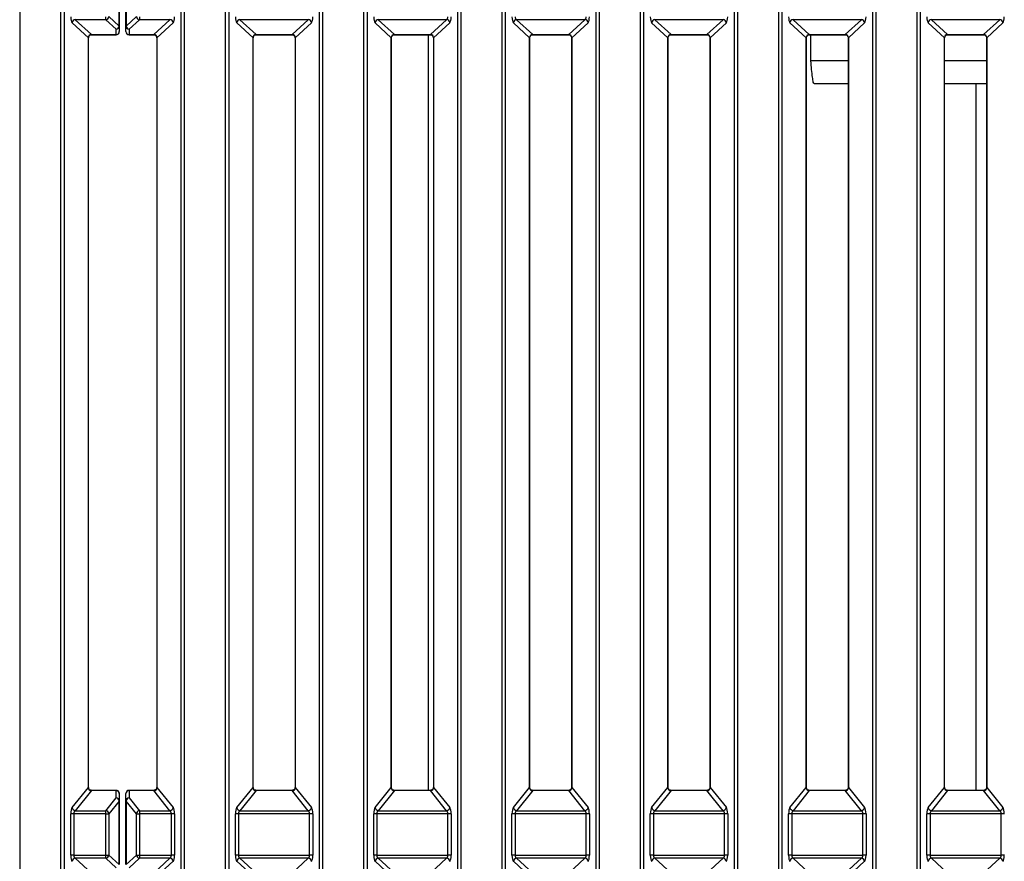
# Model space of a CAD drawing. Units: millimetres. Extents: x 871 to 2834, y 1248 to 2554.
# Drawn here: x 1159 to 1309, y 1677 to 1805 of the extents above; entities that cross this region are included whole.
import ezdxf

# ---------------------------------------------------------------- set-up
doc = ezdxf.new("R2010")
doc.units = ezdxf.units.MM

msp = doc.modelspace()

# ---------------------------------------------------------------- linework, layer by layer
at = {"color": 8, "linetype": 'Continuous', "lineweight": 30, "ltscale": 10}
for p, q in [((1159.44, 1918.12), (1159.44, 1440.56)), ((1165.7, 1440.56), (1165.7, 1918.12)), ((1166.18, 1918.12), (1166.18, 1440.58)), ((1183.96, 1440.58), (1183.96, 1918.12)), ((1184.44, 1918.12), (1184.44, 1440.56)), ((1190.7, 1440.56), (1190.7, 1918.12)), ((1191.18, 1918.12), (1191.18, 1440.58)), ((1204.96, 1440.58), (1204.96, 1918.12)), ((1205.44, 1918.12), (1205.44, 1440.56)), ((1211.7, 1440.56), (1211.7, 1918.12)), ((1212.18, 1918.12), (1212.18, 1440.58)), ((1225.96, 1440.58), (1225.96, 1918.12)), ((1226.44, 1918.12), (1226.44, 1440.56)), ((1232.7, 1440.56), (1232.7, 1918.12)), ((1233.18, 1918.12), (1233.18, 1440.58)), ((1246.96, 1440.58), (1246.96, 1918.12)), ((1247.44, 1918.12), (1247.44, 1440.56)), ((1253.7, 1440.56), (1253.7, 1918.12)), ((1254.18, 1918.12), (1254.18, 1440.58)), ((1267.96, 1440.58), (1267.96, 1918.12)), ((1268.44, 1918.12), (1268.44, 1440.56)), ((1274.7, 1440.56), (1274.7, 1918.12)), ((1275.18, 1918.12), (1275.18, 1440.58)), ((1288.96, 1440.09), (1288.96, 1918.12)), ((1289.44, 1918.12), (1289.44, 1440.11)), ((1295.7, 1440.11), (1295.7, 1918.12)), ((1296.18, 1918.12), (1296.18, 1440.09)), ((1170.34, 1802.75), (1170.34, 1802.73)), ((1174.07, 1802.75), (1174.07, 1802.73)), ((1176.07, 1802.73), (1176.07, 1802.75)), ((1179.8, 1802.73), (1179.8, 1802.75)), ((1195.34, 1802.73), (1195.34, 1802.75)), ((1200.8, 1802.75), (1200.8, 1802.73)), ((1216.34, 1802.73), (1216.34, 1802.75)), ((1221.8, 1802.73), (1221.8, 1802.75)), ((1237.34, 1802.73), (1237.34, 1802.75)), ((1242.8, 1802.73), (1242.8, 1802.75)), ((1258.34, 1802.73), (1258.34, 1802.75)), ((1263.8, 1802.73), (1263.8, 1802.75)), ((1279.34, 1802.73), (1279.34, 1802.75)), ((1284.8, 1802.73), (1284.8, 1802.75)), ((1300.34, 1802.73), (1300.34, 1802.75)), ((1305.8, 1802.73), (1305.8, 1802.75)), ((1285.25, 1798.78), (1279.57, 1798.78)), ((1306.25, 1798.78), (1299.89, 1798.78)), ((1170.34, 1687.95), (1170.34, 1687.98)), ((1174.07, 1687.95), (1174.07, 1687.98)), ((1176.07, 1687.98), (1176.07, 1687.95)), ((1179.8, 1687.98), (1179.8, 1687.95)), ((1195.34, 1687.95), (1195.34, 1687.98)), ((1200.8, 1687.98), (1200.8, 1687.95)), ((1216.34, 1687.95), (1216.34, 1687.98)), ((1221.8, 1687.95), (1221.8, 1687.98)), ((1237.34, 1687.95), (1237.34, 1687.98)), ((1242.8, 1687.95), (1242.8, 1687.98)), ((1258.34, 1687.95), (1258.34, 1687.98)), ((1263.8, 1687.95), (1263.8, 1687.98)), ((1279.34, 1687.95), (1279.34, 1687.98)), ((1284.8, 1687.95), (1284.8, 1687.98)), ((1300.34, 1687.95), (1300.34, 1687.98)), ((1305.8, 1687.95), (1305.8, 1687.98))]:
    msp.add_line(p, q, dxfattribs=at)
at = {"color": 7, "linetype": 'Continuous', "lineweight": 30, "ltscale": 10}
for p, q in [((1174.55, 1804.05), (1174.55, 1813.7)), ((1174.57, 1813.71), (1174.57, 1804.06)), ((1175.57, 1804.06), (1175.57, 1813.71)), ((1175.59, 1813.7), (1175.59, 1804.05)), ((1169.87, 1802.27), (1167.4, 1804.55)), ((1172.51, 1805.02), (1167.88, 1805.02)), ((1167.88, 1805.02), (1170.34, 1802.75)), ((1172.51, 1805.02), (1172.51, 1805.48)), ((1174.07, 1803.58), (1172.51, 1805.02)), ((1172.99, 1805.5), (1174.55, 1804.05)), ((1175.59, 1804.05), (1177.16, 1805.5)), ((1177.63, 1805.02), (1176.07, 1803.58)), ((1177.63, 1805.48), (1177.63, 1805.02)), ((1182.26, 1805.02), (1177.63, 1805.02)), ((1179.8, 1802.75), (1182.26, 1805.02)), ((1182.74, 1804.55), (1180.27, 1802.27)), ((1194.87, 1802.27), (1192.4, 1804.55)), ((1203.26, 1805.02), (1192.88, 1805.02)), ((1192.88, 1805.02), (1195.34, 1802.75)), ((1200.8, 1802.75), (1203.26, 1805.02)), ((1203.74, 1804.55), (1201.27, 1802.27)), ((1215.87, 1802.27), (1213.4, 1804.55)), ((1224.26, 1805.02), (1213.88, 1805.02)), ((1213.88, 1805.02), (1216.34, 1802.75)), ((1221.8, 1802.75), (1224.26, 1805.02)), ((1224.74, 1804.55), (1222.27, 1802.27)), ((1236.87, 1802.27), (1234.4, 1804.55)), ((1245.26, 1805.02), (1234.88, 1805.02)), ((1234.88, 1805.02), (1237.34, 1802.75)), ((1242.8, 1802.75), (1245.26, 1805.02)), ((1245.74, 1804.55), (1243.27, 1802.27)), ((1257.87, 1802.27), (1255.4, 1804.55)), ((1266.26, 1805.02), (1255.88, 1805.02)), ((1255.88, 1805.02), (1258.34, 1802.75)), ((1263.8, 1802.75), (1266.26, 1805.02)), ((1266.74, 1804.55), (1264.27, 1802.27)), ((1278.87, 1802.27), (1276.4, 1804.55)), ((1287.26, 1805.02), (1276.88, 1805.02)), ((1276.88, 1805.02), (1279.34, 1802.75)), ((1284.8, 1802.75), (1287.26, 1805.02)), ((1287.74, 1804.55), (1285.27, 1802.27)), ((1299.87, 1802.27), (1297.4, 1804.55)), ((1308.26, 1805.02), (1297.88, 1805.02)), ((1297.88, 1805.02), (1300.34, 1802.75)), ((1305.8, 1802.75), (1308.26, 1805.02)), ((1308.74, 1804.55), (1306.27, 1802.27)), ((1174.07, 1802.75), (1174.07, 1803.58)), ((1174.57, 1804.06), (1174.57, 1803.23)), ((1175.57, 1803.23), (1175.57, 1804.06)), ((1176.07, 1803.58), (1176.07, 1802.75)), ((1169.87, 1688.43), (1169.87, 1802.27)), ((1169.9, 1688.43), (1169.9, 1802.27)), ((1170.34, 1802.75), (1174.07, 1802.75)), ((1170.34, 1802.73), (1174.07, 1802.73)), ((1176.07, 1802.75), (1179.8, 1802.75)), ((1176.07, 1802.73), (1179.8, 1802.73)), ((1180.25, 1802.27), (1180.25, 1688.43)), ((1180.27, 1802.27), (1180.27, 1688.43)), ((1194.87, 1688.43), (1194.87, 1802.27)), ((1194.89, 1688.43), (1194.89, 1802.27)), ((1195.34, 1802.75), (1200.8, 1802.75)), ((1195.34, 1802.73), (1200.8, 1802.73)), ((1201.25, 1802.27), (1201.25, 1688.43)), ((1201.27, 1802.27), (1201.27, 1688.43)), ((1215.87, 1688.43), (1215.87, 1802.27)), ((1215.89, 1688.43), (1215.89, 1802.27)), ((1216.34, 1802.75), (1221.8, 1802.75)), ((1216.34, 1802.73), (1221.8, 1802.73)), ((1221.46, 1802.73), (1221.46, 1687.98)), ((1222.25, 1802.27), (1222.25, 1688.43)), ((1222.27, 1802.27), (1222.27, 1688.43)), ((1236.87, 1688.43), (1236.87, 1802.27)), ((1236.89, 1688.43), (1236.89, 1802.27)), ((1237.34, 1802.75), (1242.8, 1802.75)), ((1237.34, 1802.73), (1242.8, 1802.73)), ((1243.25, 1802.27), (1243.25, 1688.43)), ((1243.27, 1802.27), (1243.27, 1688.43)), ((1257.87, 1688.43), (1257.87, 1802.27)), ((1257.89, 1688.43), (1257.89, 1802.27)), ((1258.34, 1802.75), (1263.8, 1802.75)), ((1258.34, 1802.73), (1263.8, 1802.73)), ((1264.25, 1802.27), (1264.25, 1688.43)), ((1264.27, 1802.27), (1264.27, 1688.43)), ((1278.87, 1688.43), (1278.87, 1802.27)), ((1278.89, 1688.43), (1278.89, 1802.27)), ((1279.34, 1802.75), (1284.8, 1802.75)), ((1279.34, 1802.73), (1284.8, 1802.73)), ((1279.57, 1798.78), (1279.57, 1802.73)), ((1285.25, 1802.27), (1285.25, 1688.43)), ((1285.27, 1802.27), (1285.27, 1688.43)), ((1299.87, 1688.43), (1299.87, 1802.27)), ((1299.89, 1688.43), (1299.89, 1802.27)), ((1300.34, 1802.75), (1305.8, 1802.75)), ((1300.34, 1802.73), (1305.8, 1802.73)), ((1306.25, 1802.27), (1306.25, 1688.43)), ((1306.27, 1802.27), (1306.27, 1688.43)), ((1285.25, 1795.28), (1280.07, 1795.28)), ((1306.25, 1795.28), (1299.89, 1795.28)), ((1304.68, 1687.98), (1304.68, 1795.28)), ((1167.4, 1685.37), (1169.87, 1688.43)), ((1170.34, 1687.95), (1167.88, 1684.89)), ((1174.07, 1687.98), (1170.34, 1687.98)), ((1174.07, 1687.95), (1170.34, 1687.95)), ((1174.07, 1686.83), (1174.07, 1687.95)), ((1179.8, 1687.98), (1176.07, 1687.98)), ((1179.8, 1687.95), (1176.07, 1687.95)), ((1176.07, 1687.95), (1176.07, 1686.83)), ((1182.26, 1684.89), (1179.8, 1687.95)), ((1180.27, 1688.43), (1182.74, 1685.37)), ((1192.4, 1685.37), (1194.87, 1688.43)), ((1195.34, 1687.95), (1192.88, 1684.89)), ((1200.8, 1687.98), (1195.34, 1687.98)), ((1200.8, 1687.95), (1195.34, 1687.95)), ((1203.26, 1684.89), (1200.8, 1687.95)), ((1201.27, 1688.43), (1203.74, 1685.37)), ((1213.4, 1685.37), (1215.87, 1688.43)), ((1216.34, 1687.95), (1213.88, 1684.89)), ((1221.8, 1687.98), (1216.34, 1687.98)), ((1221.8, 1687.95), (1216.34, 1687.95)), ((1224.26, 1684.89), (1221.8, 1687.95)), ((1222.27, 1688.43), (1224.74, 1685.37)), ((1234.4, 1685.37), (1236.87, 1688.43)), ((1237.34, 1687.95), (1234.88, 1684.89)), ((1242.8, 1687.98), (1237.34, 1687.98)), ((1242.8, 1687.95), (1237.34, 1687.95)), ((1245.26, 1684.89), (1242.8, 1687.95)), ((1243.27, 1688.43), (1245.74, 1685.37)), ((1255.4, 1685.37), (1257.87, 1688.43)), ((1258.34, 1687.95), (1255.88, 1684.89)), ((1263.8, 1687.98), (1258.34, 1687.98)), ((1263.8, 1687.95), (1258.34, 1687.95)), ((1266.26, 1684.89), (1263.8, 1687.95)), ((1264.27, 1688.43), (1266.74, 1685.37)), ((1276.4, 1685.37), (1278.87, 1688.43)), ((1279.34, 1687.95), (1276.88, 1684.89)), ((1284.8, 1687.98), (1279.34, 1687.98)), ((1284.8, 1687.95), (1279.34, 1687.95)), ((1287.26, 1684.89), (1284.8, 1687.95)), ((1285.27, 1688.43), (1287.74, 1685.37)), ((1297.4, 1685.37), (1299.87, 1688.43)), ((1300.34, 1687.95), (1297.88, 1684.89)), ((1305.8, 1687.98), (1300.34, 1687.98)), ((1305.8, 1687.95), (1300.34, 1687.95)), ((1308.26, 1684.89), (1305.8, 1687.95)), ((1306.27, 1688.43), (1308.74, 1685.37)), ((1172.51, 1684.89), (1174.07, 1686.83)), ((1174.57, 1687.48), (1174.57, 1686.36)), ((1175.57, 1686.36), (1175.57, 1687.48)), ((1176.07, 1686.83), (1177.63, 1684.89)), ((1174.55, 1686.36), (1172.99, 1684.42)), ((1174.55, 1676.71), (1174.55, 1686.36)), ((1174.57, 1686.36), (1174.57, 1676.71)), ((1175.57, 1676.71), (1175.57, 1686.36)), ((1177.16, 1684.42), (1175.59, 1686.36)), ((1175.59, 1686.36), (1175.59, 1676.71)), ((1167.19, 1678.12), (1167.19, 1684.39)), ((1167.67, 1684.4), (1167.67, 1678.13)), ((1172.51, 1684.4), (1167.67, 1684.4)), ((1167.88, 1684.89), (1172.51, 1684.89)), ((1172.51, 1684.4), (1172.51, 1684.89)), ((1172.51, 1678.13), (1172.51, 1684.4)), ((1172.99, 1684.42), (1172.99, 1678.15)), ((1177.16, 1678.15), (1177.16, 1684.42)), ((1177.63, 1684.89), (1182.26, 1684.89)), ((1177.63, 1684.89), (1177.63, 1684.4)), ((1182.47, 1684.4), (1177.63, 1684.4)), ((1177.63, 1684.4), (1177.63, 1678.13)), ((1182.47, 1678.13), (1182.47, 1684.4)), ((1182.95, 1684.39), (1182.95, 1678.12)), ((1192.19, 1678.12), (1192.19, 1684.39)), ((1192.67, 1684.4), (1192.67, 1678.13)), ((1203.47, 1684.4), (1192.67, 1684.4)), ((1192.88, 1684.89), (1203.26, 1684.89)), ((1203.47, 1678.13), (1203.47, 1684.4)), ((1203.95, 1684.39), (1203.95, 1678.12)), ((1213.19, 1678.12), (1213.19, 1684.39)), ((1213.67, 1684.4), (1213.67, 1678.13)), ((1224.47, 1684.4), (1213.67, 1684.4)), ((1213.88, 1684.89), (1224.26, 1684.89)), ((1224.47, 1678.13), (1224.47, 1684.4)), ((1224.95, 1684.39), (1224.95, 1678.12)), ((1234.19, 1678.12), (1234.19, 1684.39)), ((1234.67, 1684.4), (1234.67, 1678.13)), ((1245.47, 1684.4), (1234.67, 1684.4)), ((1234.88, 1684.89), (1245.26, 1684.89)), ((1245.47, 1678.13), (1245.47, 1684.4)), ((1245.95, 1684.39), (1245.95, 1678.12)), ((1255.19, 1678.12), (1255.19, 1684.39)), ((1255.67, 1684.4), (1255.67, 1678.13)), ((1266.47, 1684.4), (1255.67, 1684.4)), ((1255.88, 1684.89), (1266.26, 1684.89)), ((1266.47, 1678.13), (1266.47, 1684.4)), ((1266.95, 1684.39), (1266.95, 1678.12)), ((1276.19, 1678.12), (1276.19, 1684.39)), ((1276.67, 1684.4), (1276.67, 1678.13)), ((1287.47, 1684.4), (1276.67, 1684.4)), ((1276.88, 1684.89), (1287.26, 1684.89)), ((1287.47, 1678.13), (1287.47, 1684.4)), ((1287.95, 1684.39), (1287.95, 1678.12)), ((1297.19, 1678.12), (1297.19, 1684.39)), ((1297.67, 1684.4), (1297.67, 1678.13)), ((1308.47, 1684.4), (1297.67, 1684.4)), ((1297.88, 1684.89), (1308.26, 1684.89)), ((1308.47, 1678.13), (1308.47, 1684.4)), ((1167.67, 1678.13), (1172.51, 1678.13)), ((1172.51, 1677.68), (1167.88, 1677.68)), ((1167.88, 1677.68), (1170.34, 1675.4)), ((1172.51, 1677.68), (1172.51, 1678.13)), ((1174.07, 1676.23), (1172.51, 1677.68)), ((1172.99, 1678.15), (1174.55, 1676.71)), ((1175.59, 1676.71), (1177.16, 1678.15)), ((1177.63, 1677.68), (1176.07, 1676.23)), ((1177.63, 1678.13), (1182.47, 1678.13)), ((1177.63, 1678.13), (1177.63, 1677.68)), ((1182.26, 1677.68), (1177.63, 1677.68)), ((1179.8, 1675.4), (1182.26, 1677.68)), ((1192.67, 1678.13), (1203.47, 1678.13)), ((1203.26, 1677.68), (1192.88, 1677.68)), ((1192.88, 1677.68), (1195.34, 1675.4)), ((1200.8, 1675.4), (1203.26, 1677.68)), ((1213.67, 1678.13), (1224.47, 1678.13)), ((1224.26, 1677.68), (1213.88, 1677.68)), ((1213.88, 1677.68), (1216.34, 1675.4)), ((1221.8, 1675.4), (1224.26, 1677.68)), ((1234.67, 1678.13), (1245.47, 1678.13)), ((1245.26, 1677.68), (1234.88, 1677.68)), ((1234.88, 1677.68), (1237.34, 1675.4)), ((1242.8, 1675.4), (1245.26, 1677.68)), ((1255.67, 1678.13), (1266.47, 1678.13)), ((1266.26, 1677.68), (1255.88, 1677.68)), ((1255.88, 1677.68), (1258.34, 1675.4)), ((1263.8, 1675.4), (1266.26, 1677.68)), ((1276.67, 1678.13), (1287.47, 1678.13)), ((1287.26, 1677.68), (1276.88, 1677.68)), ((1276.88, 1677.68), (1279.34, 1675.4)), ((1284.8, 1675.4), (1287.26, 1677.68)), ((1297.67, 1678.13), (1308.47, 1678.13)), ((1308.26, 1677.68), (1297.88, 1677.68)), ((1297.88, 1677.68), (1300.34, 1675.4)), ((1305.8, 1675.4), (1308.26, 1677.68)), ((1182.74, 1677.2), (1180.27, 1674.92)), ((1194.87, 1674.92), (1192.4, 1677.2)), ((1215.87, 1674.92), (1213.4, 1677.2)), ((1236.87, 1674.92), (1234.4, 1677.2)), ((1287.74, 1677.2), (1285.27, 1674.92))]:
    msp.add_line(p, q, dxfattribs=at)
at = {"color": 8, "linetype": 'Continuous', "lineweight": 30, "ltscale": 10, "flags": 128}
for points in [[(1169.87, 1802.27), (1169.89, 1802.27), (1169.9, 1802.27)], [(1180.25, 1802.27), (1180.25, 1802.27), (1180.27, 1802.27)], [(1194.87, 1802.27), (1194.89, 1802.27), (1194.89, 1802.27)], [(1201.25, 1802.27), (1201.25, 1802.27), (1201.27, 1802.27)], [(1215.87, 1802.27), (1215.89, 1802.27), (1215.89, 1802.27)], [(1222.25, 1802.27), (1222.25, 1802.27), (1222.27, 1802.27)], [(1236.87, 1802.27), (1236.89, 1802.27), (1236.89, 1802.27)], [(1243.25, 1802.27), (1243.25, 1802.27), (1243.27, 1802.27)], [(1257.87, 1802.27), (1257.89, 1802.27), (1257.89, 1802.27)], [(1264.25, 1802.27), (1264.25, 1802.27), (1264.27, 1802.27)], [(1278.87, 1802.27), (1278.89, 1802.27), (1278.89, 1802.27)], [(1285.25, 1802.27), (1285.25, 1802.27), (1285.27, 1802.27)], [(1299.87, 1802.27), (1299.89, 1802.27), (1299.89, 1802.27)], [(1306.25, 1802.27), (1306.25, 1802.27), (1306.27, 1802.27)], [(1169.87, 1688.43), (1169.89, 1688.43), (1169.9, 1688.43)], [(1180.25, 1688.43), (1180.25, 1688.43), (1180.27, 1688.43)], [(1194.87, 1688.43), (1194.89, 1688.43), (1194.89, 1688.43)], [(1201.25, 1688.43), (1201.25, 1688.43), (1201.27, 1688.43)], [(1215.87, 1688.43), (1215.89, 1688.43), (1215.89, 1688.43)], [(1222.25, 1688.43), (1222.25, 1688.43), (1222.27, 1688.43)], [(1236.87, 1688.43), (1236.89, 1688.43), (1236.89, 1688.43)], [(1243.25, 1688.43), (1243.25, 1688.43), (1243.27, 1688.43)], [(1257.87, 1688.43), (1257.89, 1688.43), (1257.89, 1688.43)], [(1264.25, 1688.43), (1264.25, 1688.43), (1264.27, 1688.43)], [(1278.87, 1688.43), (1278.89, 1688.43), (1278.89, 1688.43)], [(1285.25, 1688.43), (1285.25, 1688.43), (1285.27, 1688.43)], [(1299.87, 1688.43), (1299.89, 1688.43), (1299.89, 1688.43)], [(1306.25, 1688.43), (1306.25, 1688.43), (1306.27, 1688.43)]]:
    msp.add_lwpolyline(points, dxfattribs=at)
at = {"color": 7, "linetype": 'Continuous', "lineweight": 30, "ltscale": 100}
for centre, radius, start, end in [((1167.93, 1804.5), 0.529, 95.2685, 174.302), ((1172.46, 1805.55), 0.529, 275.2685, 354.302), ((1177.68, 1805.55), 0.529, 185.698, 264.7315), ((1182.21, 1804.5), 0.529, 5.698, 84.7315), ((1192.93, 1804.5), 0.529, 95.2685, 174.302), ((1203.21, 1804.5), 0.529, 5.698, 84.7315), ((1213.93, 1804.5), 0.529, 95.2685, 174.302), ((1224.21, 1804.5), 0.529, 5.698, 84.7315), ((1234.93, 1804.5), 0.529, 95.2685, 174.302), ((1245.21, 1804.5), 0.529, 5.698, 84.7315), ((1255.93, 1804.5), 0.529, 95.2685, 174.302), ((1266.21, 1804.5), 0.529, 5.698, 84.7315), ((1276.93, 1804.5), 0.529, 95.2685, 174.302), ((1287.21, 1804.5), 0.529, 5.698, 84.7315), ((1297.93, 1804.5), 0.529, 95.2685, 174.302), ((1308.21, 1804.5), 0.529, 5.698, 84.7315), ((1174.08, 1804.07), 0.491, 268.9379, 358.8969), ((1174.02, 1804.11), 0.529, 275.2685, 354.302), ((1174.07, 1803.23), 0.5, 270, 0), ((1174.08, 1803.24), 0.491, 268.9379, 358.8969), ((1174.55, 1804.09), 0.0338, 267.7929, 307.9668), ((1175.59, 1804.09), 0.0338, 232.0332, 272.2071), ((1176.06, 1804.07), 0.491, 181.1031, 271.0621), ((1176.07, 1803.23), 0.5, 180, 270), ((1176.06, 1803.24), 0.491, 181.1031, 271.0621), ((1176.12, 1804.11), 0.529, 185.698, 264.7315), ((1174.07, 1687.48), 0.5, 0, 90), ((1174.09, 1687.46), 0.484, 2.0793, 91.9384), ((1176.07, 1687.48), 0.5, 90, 180), ((1176.06, 1687.46), 0.484, 88.0616, 177.9207), ((1174.01, 1686.29), 0.54, 6.8049, 83.7545), ((1174.09, 1686.35), 0.484, 2.0793, 91.9384), ((1176.06, 1686.35), 0.484, 88.0616, 177.9207), ((1176.13, 1686.29), 0.54, 96.2455, 173.1951), ((1167.94, 1685.43), 0.54, 186.8049, 263.7545), ((1174.55, 1686.39), 0.0338, 267.7929, 307.9668), ((1175.59, 1686.39), 0.0338, 232.0332, 272.2071), ((1182.2, 1685.43), 0.54, 276.2455, 353.1951), ((1192.94, 1685.43), 0.54, 186.8049, 263.7545), ((1203.2, 1685.43), 0.54, 276.2455, 353.1951), ((1213.94, 1685.43), 0.54, 186.8049, 263.7545), ((1224.2, 1685.43), 0.54, 276.2455, 353.1951), ((1234.94, 1685.43), 0.54, 186.8049, 263.7545), ((1245.2, 1685.43), 0.54, 276.2455, 353.1951), ((1255.94, 1685.43), 0.54, 186.8049, 263.7545), ((1266.2, 1685.43), 0.54, 276.2455, 353.1951), ((1276.94, 1685.43), 0.54, 186.8049, 263.7545), ((1287.2, 1685.43), 0.54, 276.2455, 353.1951), ((1297.94, 1685.43), 0.54, 186.8049, 263.7545), ((1308.2, 1685.43), 0.54, 276.2455, 353.1951), ((1167.6, 1679.88), 4.53, 89.0246, 95.0792), ((1172.45, 1684.36), 0.54, 6.8049, 83.7545), ((1172.59, 1688.93), 4.53, 269.0246, 275.0792), ((1177.69, 1684.36), 0.54, 96.2455, 173.1951), ((1177.56, 1688.93), 4.53, 264.9208, 270.9754), ((1182.55, 1679.88), 4.53, 84.9208, 90.9754), ((1192.59, 1679.88), 4.53, 89.0246, 95.0792), ((1203.55, 1679.88), 4.53, 84.9208, 90.9754), ((1213.59, 1679.88), 4.53, 89.0246, 95.0792), ((1224.55, 1679.88), 4.53, 84.9208, 90.9754), ((1234.59, 1679.88), 4.53, 89.0246, 95.0792), ((1245.55, 1679.88), 4.53, 84.9208, 90.9754), ((1255.59, 1679.88), 4.53, 89.0246, 95.0792), ((1266.55, 1679.88), 4.53, 84.9208, 90.9754), ((1276.59, 1679.88), 4.53, 89.0246, 95.0792), ((1287.55, 1679.88), 4.53, 84.9208, 90.9754), ((1297.59, 1679.88), 4.53, 89.0246, 95.0792), ((1308.55, 1679.88), 4.53, 84.9208, 90.9754), ((1167.6, 1673.61), 4.53, 89.0246, 95.0792), ((1167.93, 1677.15), 0.529, 95.2685, 174.302), ((1172.59, 1682.66), 4.53, 269.0246, 275.0792), ((1172.46, 1678.2), 0.529, 275.2685, 354.302), ((1177.56, 1682.66), 4.53, 264.9208, 270.9754), ((1177.68, 1678.2), 0.529, 185.698, 264.7315), ((1182.21, 1677.15), 0.529, 5.698, 84.7315), ((1182.55, 1673.61), 4.53, 84.9208, 90.9754), ((1192.59, 1673.61), 4.53, 89.0246, 95.0792), ((1192.93, 1677.15), 0.529, 95.2685, 174.302), ((1203.21, 1677.15), 0.529, 5.698, 84.7315), ((1203.55, 1673.61), 4.53, 84.9208, 90.9754), ((1213.59, 1673.61), 4.53, 89.0246, 95.0792), ((1213.93, 1677.15), 0.529, 95.2685, 174.302), ((1224.21, 1677.15), 0.529, 5.698, 84.7315), ((1224.55, 1673.61), 4.53, 84.9208, 90.9754), ((1234.59, 1673.61), 4.53, 89.0246, 95.0792), ((1234.93, 1677.15), 0.529, 95.2685, 174.302), ((1245.21, 1677.15), 0.529, 5.698, 84.7315), ((1245.55, 1673.61), 4.53, 84.9208, 90.9754), ((1255.59, 1673.61), 4.53, 89.0246, 95.0792), ((1255.93, 1677.15), 0.529, 95.2685, 174.302), ((1266.21, 1677.15), 0.529, 5.698, 84.7315), ((1266.55, 1673.61), 4.53, 84.9208, 90.9754), ((1276.59, 1673.61), 4.53, 89.0246, 95.0792), ((1276.93, 1677.15), 0.529, 95.2685, 174.302), ((1287.21, 1677.15), 0.529, 5.698, 84.7315), ((1287.55, 1673.61), 4.53, 84.9208, 90.9754), ((1297.59, 1673.61), 4.53, 89.0246, 95.0792), ((1297.93, 1677.15), 0.529, 95.2685, 174.302), ((1308.21, 1677.15), 0.529, 5.698, 84.7315), ((1308.55, 1673.61), 4.53, 84.9208, 90.9754)]:
    msp.add_arc(centre, radius, start, end, dxfattribs=at)
for centre, major_axis, ratio, start_param, end_param in [((1167.5, 1805.51), (0.016, 1), 0.307254, 1.624388, 2.873434), ((1182.64, 1805.51), (-0.016, 1), 0.307254, 3.409751, 4.658797), ((1192.5, 1805.51), (0.016, 1), 0.307254, 1.624388, 2.873434), ((1203.64, 1805.51), (-0.016, 1), 0.307254, 3.409751, 4.658797), ((1213.5, 1805.51), (0.016, 1), 0.307254, 1.624388, 2.873434), ((1224.16, 1805.5), (-0.024, 0.5), 0.613782, 3.385401, 4.634447), ((1224.64, 1805.51), (-0.016, 1), 0.307254, 3.409751, 4.658797), ((1234.5, 1805.51), (0.016, 1), 0.307254, 1.624388, 2.873434), ((1234.98, 1805.5), (0.024, 0.5), 0.613782, 1.648738, 2.897784), ((1245.16, 1805.5), (-0.024, 0.5), 0.613782, 3.385401, 4.634447), ((1245.64, 1805.51), (-0.016, 1), 0.307254, 3.409751, 4.658797), ((1255.5, 1805.51), (0.016, 1), 0.307254, 1.624388, 2.873434), ((1266.64, 1805.51), (-0.016, 1), 0.307254, 3.409751, 4.658797), ((1276.5, 1805.51), (0.016, 1), 0.307254, 1.624388, 2.873434), ((1287.64, 1805.51), (-0.016, 1), 0.307254, 3.409751, 4.658797), ((1297.5, 1805.51), (0.016, 1), 0.307254, 1.624388, 2.873434), ((1308.64, 1805.51), (-0.016, 1), 0.307254, 3.409751, 4.658797), ((1170.44, 1802.18), (-0.445, 0.453), 0.786723, 5.559613, 7.037277), ((1179.7, 1802.18), (0.445, 0.453), 0.786723, 5.529094, 7.006758), ((1195.44, 1802.18), (-0.445, 0.453), 0.786723, 5.559613, 7.037277), ((1200.7, 1802.18), (0.445, 0.453), 0.786723, 5.529094, 7.006758), ((1216.44, 1802.18), (-0.445, 0.453), 0.786723, 5.559613, 7.037277), ((1221.7, 1802.18), (0.445, 0.453), 0.786723, 5.529094, 7.006758), ((1237.44, 1802.18), (-0.445, 0.453), 0.786723, 5.559613, 7.037277), ((1242.7, 1802.18), (0.445, 0.453), 0.786723, 5.529094, 7.006758), ((1258.44, 1802.18), (-0.445, 0.453), 0.786723, 5.559613, 7.037277), ((1263.7, 1802.18), (0.445, 0.453), 0.786723, 5.529094, 7.006758), ((1279.44, 1802.18), (-0.445, 0.453), 0.786723, 5.559613, 7.037277), ((1284.7, 1802.18), (0.445, 0.453), 0.786723, 5.529094, 7.006758), ((1300.44, 1802.18), (-0.445, 0.453), 0.786723, 5.559613, 7.037277), ((1305.7, 1802.18), (0.445, 0.453), 0.786723, 5.529094, 7.006758), ((1170.44, 1688.53), (0.429, 0.488), 0.769005, 2.345463, 3.823127), ((1179.7, 1688.53), (-0.429, 0.488), 0.769005, 2.460058, 3.937722), ((1195.44, 1688.53), (0.429, 0.488), 0.769005, 2.345463, 3.823127), ((1200.7, 1688.53), (-0.429, 0.488), 0.769005, 2.460058, 3.937722), ((1216.44, 1688.53), (0.429, 0.488), 0.769005, 2.345463, 3.823127), ((1221.7, 1688.53), (-0.429, 0.488), 0.769005, 2.460058, 3.937722), ((1237.44, 1688.53), (0.429, 0.488), 0.769005, 2.345463, 3.823127), ((1242.7, 1688.53), (-0.429, 0.488), 0.769005, 2.460058, 3.937722), ((1258.44, 1688.53), (0.429, 0.488), 0.769005, 2.345463, 3.823127), ((1263.7, 1688.53), (-0.429, 0.488), 0.769005, 2.460058, 3.937722), ((1279.44, 1688.53), (0.429, 0.488), 0.769005, 2.345463, 3.823127), ((1284.7, 1688.53), (-0.429, 0.488), 0.769005, 2.460058, 3.937722), ((1300.44, 1688.53), (0.429, 0.488), 0.769005, 2.345463, 3.823127), ((1305.7, 1688.53), (-0.429, 0.488), 0.769005, 2.460058, 3.937722), ((1167.5, 1684.44), (0.016, 1), 0.307254, 0.375343, 1.624388), ((1182.64, 1684.44), (-0.016, 1), 0.307254, 4.658797, 5.907843), ((1192.5, 1684.44), (0.016, 1), 0.307254, 0.375343, 1.624388), ((1203.64, 1684.44), (-0.016, 1), 0.307254, 4.658797, 5.907843), ((1213.5, 1684.44), (0.016, 1), 0.307254, 0.375343, 1.624388), ((1224.64, 1684.44), (-0.016, 1), 0.307254, 4.658797, 5.907843), ((1234.5, 1684.44), (0.016, 1), 0.307254, 0.375343, 1.624388), ((1245.64, 1684.44), (-0.016, 1), 0.307254, 4.658797, 5.907843), ((1255.5, 1684.44), (0.016, 1), 0.307254, 0.375343, 1.624388), ((1266.64, 1684.44), (-0.016, 1), 0.307254, 4.658797, 5.907843), ((1276.5, 1684.44), (0.016, 1), 0.307254, 0.375343, 1.624388), ((1287.64, 1684.44), (-0.016, 1), 0.307254, 4.658797, 5.907843), ((1297.5, 1684.44), (0.016, 1), 0.307254, 0.375343, 1.624388), ((1308.64, 1684.44), (-0.016, 1), 0.307254, 4.658797, 5.907843), ((1167.98, 1684.43), (0.024, 0.5), 0.613782, 0.399693, 1.648738), ((1182.16, 1684.43), (-0.024, 0.5), 0.613782, 4.634447, 5.883493), ((1192.98, 1684.43), (0.024, 0.5), 0.613782, 0.399693, 1.648738), ((1203.16, 1684.43), (-0.024, 0.5), 0.613782, 4.634447, 5.883493), ((1213.98, 1684.43), (0.024, 0.5), 0.613782, 0.399693, 1.648738), ((1224.16, 1684.43), (-0.024, 0.5), 0.613782, 4.634447, 5.883493), ((1234.98, 1684.43), (0.024, 0.5), 0.613782, 0.399693, 1.648738), ((1245.16, 1684.43), (-0.024, 0.5), 0.613782, 4.634447, 5.883493), ((1255.98, 1684.43), (0.024, 0.5), 0.613782, 0.399693, 1.648738), ((1266.16, 1684.43), (-0.024, 0.5), 0.613782, 4.634447, 5.883493), ((1276.98, 1684.43), (0.024, 0.5), 0.613782, 0.399693, 1.648738), ((1287.16, 1684.43), (-0.024, 0.5), 0.613782, 4.634447, 5.883493), ((1297.98, 1684.43), (0.024, 0.5), 0.613782, 0.399693, 1.648738), ((1308.16, 1684.43), (-0.024, 0.5), 0.613782, 4.634447, 5.883493), ((1167.5, 1678.16), (0.016, 1), 0.307254, 1.624388, 2.873434), ((1167.98, 1678.16), (0.024, 0.5), 0.613782, 1.648738, 2.897784), ((1182.16, 1678.16), (-0.024, 0.5), 0.613782, 3.385401, 4.634447), ((1182.64, 1678.16), (-0.016, 1), 0.307254, 3.409751, 4.658797), ((1192.5, 1678.16), (0.016, 1), 0.307254, 1.624388, 2.873434), ((1192.98, 1678.16), (0.024, 0.5), 0.613782, 1.648738, 2.897784), ((1203.16, 1678.16), (-0.024, 0.5), 0.613782, 3.385401, 4.634447), ((1203.64, 1678.16), (-0.016, 1), 0.307254, 3.409751, 4.658797), ((1213.5, 1678.16), (0.016, 1), 0.307254, 1.624388, 2.873434), ((1213.98, 1678.16), (0.024, 0.5), 0.613782, 1.648738, 2.897784), ((1224.16, 1678.16), (-0.024, 0.5), 0.613782, 3.385401, 4.634447), ((1224.64, 1678.16), (-0.016, 1), 0.307254, 3.409751, 4.658797), ((1234.5, 1678.16), (0.016, 1), 0.307254, 1.624388, 2.873434), ((1234.98, 1678.16), (0.024, 0.5), 0.613782, 1.648738, 2.897784), ((1245.16, 1678.16), (-0.024, 0.5), 0.613782, 3.385401, 4.634447), ((1245.64, 1678.16), (-0.016, 1), 0.307254, 3.409751, 4.658797), ((1255.5, 1678.16), (0.016, 1), 0.307254, 1.624388, 2.873434), ((1255.98, 1678.16), (0.024, 0.5), 0.613782, 1.648738, 2.897784), ((1266.16, 1678.16), (-0.024, 0.5), 0.613782, 3.385401, 4.634447), ((1266.64, 1678.16), (-0.016, 1), 0.307254, 3.409751, 4.658797), ((1276.5, 1678.16), (0.016, 1), 0.307254, 1.624388, 2.873434), ((1276.98, 1678.16), (0.024, 0.5), 0.613782, 1.648738, 2.897784), ((1287.16, 1678.16), (-0.024, 0.5), 0.613782, 3.385401, 4.634447), ((1287.64, 1678.16), (-0.016, 1), 0.307254, 3.409751, 4.658797), ((1297.5, 1678.16), (0.016, 1), 0.307254, 1.624388, 2.873434), ((1297.98, 1678.16), (0.024, 0.5), 0.613782, 1.648738, 2.897784), ((1308.16, 1678.16), (-0.024, 0.5), 0.613782, 3.385401, 4.634447), ((1308.64, 1678.16), (-0.016, 1), 0.307254, 3.409751, 4.658797)]:
    msp.add_ellipse(centre, major_axis=major_axis, ratio=ratio, start_param=start_param, end_param=end_param, dxfattribs=at)
at = {"color": 7, "linetype": 'Continuous', "lineweight": 30, "ltscale": 10}
for points, knots in [([(1169.9, 1802.27), (1169.9, 1802.32), (1169.91, 1802.43), (1169.98, 1802.57), (1170.11, 1802.68), (1170.24, 1802.72), (1170.32, 1802.73), (1170.34, 1802.73)], [0, 0, 0, 0, 0.20303, 0.445647, 0.669616, 0.90283, 1, 1, 1, 1]), ([(1179.8, 1802.73), (1179.85, 1802.72), (1179.95, 1802.72), (1180.09, 1802.64), (1180.2, 1802.51), (1180.24, 1802.38), (1180.25, 1802.3), (1180.25, 1802.27)], [0, 0, 0, 0, 0.196475, 0.430005, 0.651907, 0.890732, 1, 1, 1, 1]), ([(1194.89, 1802.27), (1194.9, 1802.32), (1194.91, 1802.43), (1194.98, 1802.57), (1195.11, 1802.68), (1195.24, 1802.72), (1195.32, 1802.73), (1195.34, 1802.73)], [0, 0, 0, 0, 0.2030305, 0.4456467, 0.6696157, 0.9028301, 1, 1, 1, 1]), ([(1200.8, 1802.73), (1200.85, 1802.72), (1200.95, 1802.72), (1201.09, 1802.64), (1201.2, 1802.51), (1201.24, 1802.38), (1201.25, 1802.3), (1201.25, 1802.27)], [0, 0, 0, 0, 0.1964749, 0.4300053, 0.6519075, 0.8907321, 1, 1, 1, 1]), ([(1215.89, 1802.27), (1215.9, 1802.32), (1215.91, 1802.43), (1215.98, 1802.57), (1216.11, 1802.68), (1216.24, 1802.72), (1216.32, 1802.73), (1216.34, 1802.73)], [0, 0, 0, 0, 0.20303, 0.445647, 0.669616, 0.90283, 1, 1, 1, 1]), ([(1221.8, 1802.73), (1221.85, 1802.72), (1221.95, 1802.72), (1222.09, 1802.64), (1222.2, 1802.51), (1222.24, 1802.38), (1222.25, 1802.3), (1222.25, 1802.27)], [0, 0, 0, 0, 0.196475, 0.430005, 0.651907, 0.890732, 1, 1, 1, 1]), ([(1236.89, 1802.27), (1236.9, 1802.32), (1236.91, 1802.43), (1236.98, 1802.57), (1237.11, 1802.68), (1237.24, 1802.72), (1237.32, 1802.73), (1237.34, 1802.73)], [0, 0, 0, 0, 0.20303, 0.445647, 0.669616, 0.90283, 1, 1, 1, 1]), ([(1242.8, 1802.73), (1242.85, 1802.72), (1242.95, 1802.72), (1243.09, 1802.64), (1243.2, 1802.51), (1243.24, 1802.38), (1243.25, 1802.3), (1243.25, 1802.27)], [0, 0, 0, 0, 0.196475, 0.430005, 0.651907, 0.890732, 1, 1, 1, 1]), ([(1257.89, 1802.27), (1257.9, 1802.32), (1257.9, 1802.43), (1257.98, 1802.57), (1258.11, 1802.68), (1258.24, 1802.72), (1258.32, 1802.73), (1258.34, 1802.73)], [0, 0, 0, 0, 0.20303, 0.445647, 0.669616, 0.90283, 1, 1, 1, 1]), ([(1263.8, 1802.73), (1263.84, 1802.72), (1263.95, 1802.72), (1264.09, 1802.64), (1264.2, 1802.51), (1264.24, 1802.38), (1264.25, 1802.3), (1264.25, 1802.27)], [0, 0, 0, 0, 0.196475, 0.430005, 0.651907, 0.890732, 1, 1, 1, 1]), ([(1278.89, 1802.27), (1278.9, 1802.32), (1278.9, 1802.43), (1278.98, 1802.57), (1279.11, 1802.68), (1279.24, 1802.72), (1279.32, 1802.73), (1279.34, 1802.73)], [0, 0, 0, 0, 0.20303, 0.445647, 0.669616, 0.90283, 1, 1, 1, 1]), ([(1284.8, 1802.73), (1284.84, 1802.72), (1284.95, 1802.72), (1285.09, 1802.64), (1285.2, 1802.51), (1285.24, 1802.38), (1285.25, 1802.3), (1285.25, 1802.27)], [0, 0, 0, 0, 0.1964749, 0.4300053, 0.6519075, 0.8907321, 1, 1, 1, 1]), ([(1299.89, 1802.27), (1299.9, 1802.32), (1299.9, 1802.43), (1299.98, 1802.57), (1300.11, 1802.68), (1300.24, 1802.72), (1300.32, 1802.73), (1300.34, 1802.73)], [0, 0, 0, 0, 0.20303, 0.445647, 0.669616, 0.90283, 1, 1, 1, 1]), ([(1305.8, 1802.73), (1305.84, 1802.72), (1305.95, 1802.72), (1306.09, 1802.64), (1306.2, 1802.51), (1306.24, 1802.38), (1306.24, 1802.3), (1306.25, 1802.27)], [0, 0, 0, 0, 0.196475, 0.430005, 0.651907, 0.890732, 1, 1, 1, 1]), ([(1170.34, 1687.98), (1170.3, 1687.98), (1170.19, 1687.99), (1170.05, 1688.07), (1169.94, 1688.19), (1169.9, 1688.33), (1169.9, 1688.41), (1169.9, 1688.43)], [0, 0, 0, 0, 0.196475, 0.430005, 0.651907, 0.890732, 1, 1, 1, 1]), ([(1180.25, 1688.43), (1180.25, 1688.39), (1180.24, 1688.28), (1180.16, 1688.13), (1180.03, 1688.03), (1179.9, 1687.98), (1179.82, 1687.98), (1179.8, 1687.98)], [0, 0, 0, 0, 0.20303, 0.445647, 0.669616, 0.90283, 1, 1, 1, 1]), ([(1195.34, 1687.98), (1195.3, 1687.98), (1195.19, 1687.99), (1195.05, 1688.07), (1194.94, 1688.19), (1194.9, 1688.33), (1194.9, 1688.41), (1194.89, 1688.43)], [0, 0, 0, 0, 0.196475, 0.430005, 0.651907, 0.890732, 1, 1, 1, 1]), ([(1201.25, 1688.43), (1201.24, 1688.39), (1201.24, 1688.28), (1201.16, 1688.13), (1201.03, 1688.03), (1200.9, 1687.98), (1200.82, 1687.98), (1200.8, 1687.98)], [0, 0, 0, 0, 0.20303, 0.445647, 0.669616, 0.90283, 1, 1, 1, 1]), ([(1216.34, 1687.98), (1216.3, 1687.98), (1216.19, 1687.99), (1216.05, 1688.07), (1215.94, 1688.19), (1215.9, 1688.33), (1215.9, 1688.41), (1215.89, 1688.43)], [0, 0, 0, 0, 0.1964749, 0.4300053, 0.6519075, 0.8907321, 1, 1, 1, 1]), ([(1222.25, 1688.43), (1222.24, 1688.39), (1222.24, 1688.28), (1222.16, 1688.13), (1222.03, 1688.03), (1221.9, 1687.98), (1221.82, 1687.98), (1221.8, 1687.98)], [0, 0, 0, 0, 0.2030305, 0.4456467, 0.6696157, 0.9028301, 1, 1, 1, 1]), ([(1237.34, 1687.98), (1237.3, 1687.98), (1237.19, 1687.99), (1237.05, 1688.07), (1236.94, 1688.19), (1236.9, 1688.33), (1236.89, 1688.41), (1236.89, 1688.43)], [0, 0, 0, 0, 0.196475, 0.430005, 0.651907, 0.890732, 1, 1, 1, 1]), ([(1243.25, 1688.43), (1243.24, 1688.39), (1243.24, 1688.28), (1243.16, 1688.13), (1243.03, 1688.03), (1242.9, 1687.98), (1242.82, 1687.98), (1242.8, 1687.98)], [0, 0, 0, 0, 0.20303, 0.445647, 0.669616, 0.90283, 1, 1, 1, 1]), ([(1258.34, 1687.98), (1258.3, 1687.98), (1258.19, 1687.99), (1258.05, 1688.07), (1257.94, 1688.19), (1257.9, 1688.33), (1257.89, 1688.41), (1257.89, 1688.43)], [0, 0, 0, 0, 0.196475, 0.430005, 0.651907, 0.890732, 1, 1, 1, 1]), ([(1264.25, 1688.43), (1264.24, 1688.39), (1264.24, 1688.28), (1264.16, 1688.13), (1264.03, 1688.03), (1263.9, 1687.98), (1263.82, 1687.98), (1263.8, 1687.98)], [0, 0, 0, 0, 0.20303, 0.445647, 0.669616, 0.90283, 1, 1, 1, 1]), ([(1279.34, 1687.98), (1279.29, 1687.98), (1279.19, 1687.99), (1279.05, 1688.07), (1278.94, 1688.19), (1278.9, 1688.33), (1278.89, 1688.41), (1278.89, 1688.43)], [0, 0, 0, 0, 0.196475, 0.430005, 0.651907, 0.890732, 1, 1, 1, 1]), ([(1285.25, 1688.43), (1285.24, 1688.39), (1285.23, 1688.28), (1285.16, 1688.13), (1285.03, 1688.03), (1284.9, 1687.98), (1284.82, 1687.98), (1284.8, 1687.98)], [0, 0, 0, 0, 0.20303, 0.445647, 0.669616, 0.90283, 1, 1, 1, 1]), ([(1300.34, 1687.98), (1300.29, 1687.98), (1300.19, 1687.99), (1300.05, 1688.07), (1299.94, 1688.19), (1299.9, 1688.33), (1299.89, 1688.41), (1299.89, 1688.43)], [0, 0, 0, 0, 0.196475, 0.430005, 0.651907, 0.890732, 1, 1, 1, 1]), ([(1306.25, 1688.43), (1306.24, 1688.39), (1306.23, 1688.28), (1306.16, 1688.13), (1306.03, 1688.03), (1305.9, 1687.98), (1305.82, 1687.98), (1305.8, 1687.98)], [0, 0, 0, 0, 0.20303, 0.445647, 0.669616, 0.90283, 1, 1, 1, 1])]:
    msp.add_open_spline(points, degree=3, knots=knots, dxfattribs=at)
msp.add_open_spline([(1280.07, 1795.28), (1280.03, 1795.33), (1279.94, 1795.44), (1279.82, 1796.25), (1279.69, 1797.4), (1279.61, 1798.32), (1279.57, 1798.78)], degree=3, dxfattribs=at)

doc.saveas('drawing.dxf')
